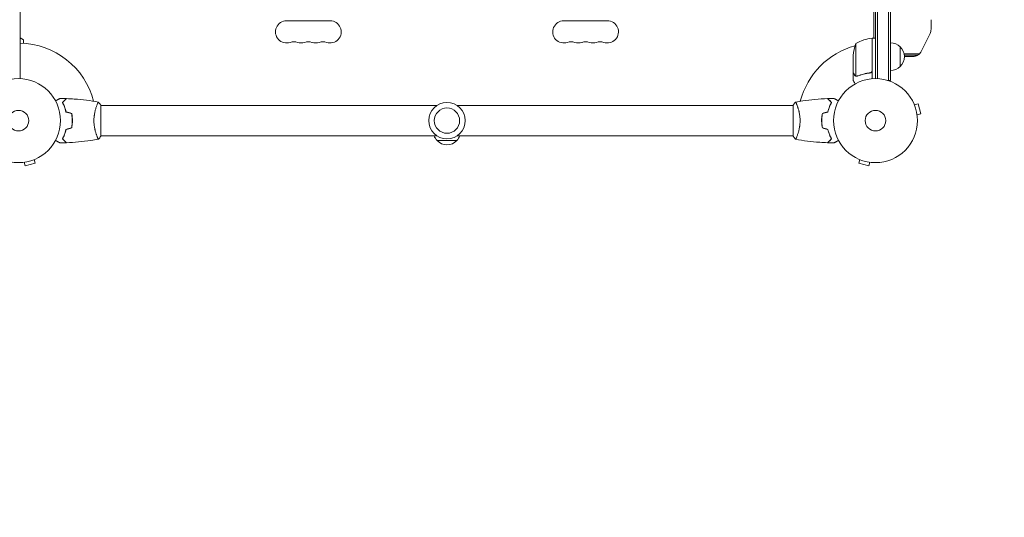
# Model space of a CAD drawing. Units: millimetres. Extents: x -4882 to 5094, y -3181 to 4293.
# Drawn here: x 1972 to 3215, y -1494 to -866 of the extents above; entities that cross this region are included whole.
import ezdxf

# ---------------------------------------------------------------- set-up
doc = ezdxf.new("R2010")
doc.units = ezdxf.units.MM
doc.header["$LTSCALE"] = 20
doc.linetypes.add('HIDDEN', pattern=[9.525, 6.35, -3.175])
doc.layers.add('2d', color=230, linetype='Continuous')
doc.layers.add('EN-SafetyZone', color=93, linetype='HIDDEN')

msp = doc.modelspace()

# ---------------------------------------------------------------- linework, layer by layer
at = {"layer": '2d', "lineweight": 0}
for p, q in [((3069.2, 37.6), (3069.2, -942.8)), ((3071.7, 37.6), (3071.7, -942.8)), ((1972.7, 35.4), (1972.7, -940.7)), ((3052.7, -940.6), (3052.7, 35.4)), ((3055.2, -940.7), (3055.2, 35.4)), ((3050.7, -889.4), (3050.7, -15.9)), ((2309.2, -867.6), (2364.2, -867.6)), ((2714.2, -867.6), (2659.2, -867.6)), ((3122.8, -866.2), (3122.8, -878.3)), ((1972.7, -889), (1977.2, -891.6)), ((1977.2, -891.6), (1977.2, -895.8)), ((3048.5, -930.2), (3048.5, -889.4)), ((3048.7, -890.2), (3048.5, -890.3)), ((3048.7, -889.4), (3052.7, -889.4)), ((3048.7, -889.4), (3048.7, -940.8)), ((3050.7, -889), (3050.1, -889.4)), ((3121.7, -883.7), (3109.9, -907.2)), ((3028, -896.4), (3028, -937.3)), ((3083.7, -925.3), (3083.7, -900.3)), ((3024.7, -933.1), (3024.7, -911.2)), ((3107.2, -909.4), (3088.9, -909.4)), ((3089.1, -911.1), (3105.1, -911.1)), ((3099, -912.8), (3089.2, -912.8)), ((3024.7, -933.3), (3024.9, -933.3)), ((3024.7, -933.3), (3024.7, -943.1)), ((3029, -937.6), (3029, -937.6)), ((3044.9, -933.3), (3046.5, -933.3)), ((3071.7, -942.8), (3067.9, -942.8)), ((2069.6, -974.6), (2069.6, -974.6)), ((2074.7, -974.1), (2074.7, -1013.1)), ((2074.7, -974.6), (2498.8, -974.6)), ((2524.7, -974.6), (2948.7, -974.6)), ((2948.7, -1013.1), (2948.7, -974.1)), ((2953.9, -974.6), (2953.9, -974.6)), ((3101.3, -972.4), (3101.3, -972.3)), ((3101.3, -972.3), (3101.3, -972.3)), ((3101.9, -973.7), (3106.5, -972.5)), ((3109.9, -985), (3106.5, -972.5)), ((2038.5, -991.6), (2038.7, -991.6)), ((2984.7, -991.6), (2984.9, -991.6)), ((3105.2, -986.3), (3109.9, -985)), ((3105.4, -987.8), (3105.4, -987.7)), ((3105.4, -987.8), (3105.4, -987.8)), ((2069.6, -1012.6), (2069.6, -1012.6)), ((2074.7, -1012.6), (2498.8, -1012.6)), ((2499.2, -1018.6), (2524.2, -1018.6)), ((2524.7, -1012.6), (2948.7, -1012.6)), ((2953.9, -1012.6), (2953.9, -1012.6)), ((1990.6, -1042.8), (1991.9, -1047.4)), ((1992, -1042.2), (1992, -1042.2)), ((1992, -1042.2), (1992, -1042.2)), ((3031.5, -1042.2), (3031.5, -1042.2)), ((3031.5, -1042.2), (3031.5, -1042.2)), ((3032.9, -1042.8), (3031.6, -1047.4)), ((1976.6, -1046.3), (1976.6, -1046.3)), ((1976.6, -1046.3), (1976.6, -1046.3)), ((1978.1, -1046.1), (1979.3, -1050.8)), ((1979.3, -1050.8), (1991.9, -1047.4)), ((3031.6, -1047.4), (3044.2, -1050.8)), ((3045.4, -1046.1), (3044.2, -1050.8)), ((3046.9, -1046.3), (3046.9, -1046.3)), ((3046.9, -1046.3), (3046.9, -1046.3))]:
    msp.add_line(p, q, dxfattribs=at)
for centre, radius in [((1970.7, -993.6), 53), ((3052.7, -993.6), 53), ((1970.7, -993.6), 13), ((2511.7, -993.6), 23), ((2511.7, -993.6), 16), ((3052.7, -993.6), 13)]:
    msp.add_circle(centre, radius, dxfattribs=at)
for centre, radius, start, end in [((2309.2, -881.6), 14, 90, 289.1099), ((2364.2, -881.6), 14, 250.8901, 90), ((2659.2, -881.6), 14, 90, 289.1099), ((2714.2, -881.6), 14, 250.8901, 90), ((2318.4, -908.1), 14, 70.8901, 109.1099), ((2327.6, -881.6), 14, 250.8901, 289.1099), ((2336.7, -908.1), 14, 70.8901, 109.1099), ((2345.9, -881.6), 14, 250.8901, 289.1099), ((2355.1, -908.1), 14, 70.8901, 109.1099), ((2668.4, -908.1), 14, 70.8901, 109.1099), ((2677.6, -881.6), 14, 250.8901, 289.1099), ((2686.7, -908.1), 14, 70.8901, 109.1099), ((2695.9, -881.6), 14, 250.8901, 289.1099), ((2705.1, -908.1), 14, 70.8901, 109.1099), ((3054, -939.1), 50, 96.4728, 121.3497), ((3048.7, -892.4), 3, 93.1912, 96.4728), ((1970.7, -993.6), 98, 14.4877, 88.8306), ((3052.7, -993.6), 98, 105.2001, 165.5122), ((3074.6, -914.4), 50, 158.8998, 176.3757), ((3052.7, -993.6), 98, 92.3393, 92.4563), ((3071.6, -912.3), 17, 44.1865, 89.3587), ((3072.2, -912.8), 17, 312.6679, 47.3321), ((3071.6, -913.3), 17, 270.6413, 315.8135), ((2511.2, -1006.4), 17, 201.3543, 225.8135), ((2511.7, -1007.1), 17, 222.6679, 317.3321), ((2512.2, -1006.4), 17, 314.1865, 338.6457)]:
    msp.add_arc(centre, radius, start, end, dxfattribs=at)
for centre, major_axis, start_param, end_param in [((3119, -878.3), (0, 7.61), 3.926991, 4.712389), ((3107.2, -901.8), (0, 7.61), 3.141593, 3.926991), ((3105.1, -901.8), (0, -9.27), 0, 0.309556), ((3105.1, -901.8), (0, 9.27), 3.141593, 3.451149)]:
    msp.add_ellipse(centre, major_axis=major_axis, ratio=0.5, start_param=start_param, end_param=end_param, dxfattribs=at)
for points, knots in [([(3106.5, -910.7), (3106.1, -910.9), (3105.7, -911.1), (3104.9, -911.6), (3104.4, -911.8), (3103.4, -912.1), (3102.9, -912.3), (3101.9, -912.5), (3101.3, -912.7), (3100.2, -912.8), (3099.6, -912.8), (3099, -912.8)], [2.8320365, 2.8320365, 2.8320365, 2.8320365, 2.8939477, 2.8939477, 2.955859, 2.955859, 3.0177702, 3.0177702, 3.0796814, 3.0796814, 3.1415927, 3.1415927, 3.1415927, 3.1415927]), ([(3109, -908.5), (3108.9, -908.7), (3108.8, -908.8), (3108.5, -909.1), (3108.3, -909.2), (3108, -909.5), (3107.9, -909.7), (3107.5, -909.9), (3107.3, -910.1), (3106.9, -910.4), (3106.7, -910.5), (3106.5, -910.7)], [2.6494714, 2.6494714, 2.6494714, 2.6494714, 2.6859844, 2.6859844, 2.7224974, 2.7224974, 2.7590105, 2.7590105, 2.7955235, 2.7955235, 2.8320365, 2.8320365, 2.8320365, 2.8320365]), ([(3048.4, -931.2), (3048.3, -931.5), (3048.2, -931.7), (3047.9, -932.1), (3047.8, -932.2), (3047.6, -932.4), (3047.5, -932.5), (3047.2, -932.8), (3046.9, -932.9), (3046.4, -933.1), (3046.2, -933.2), (3045.9, -933.2)], [0.001013661, 0.001013661, 0.001013661, 0.001013661, 0.001852653, 0.001852653, 0.002272148, 0.002272148, 0.002691644, 0.002691644, 0.003530636, 0.003530636, 0.004369628, 0.004369628, 0.004369628, 0.004369628]), ([(3048.7, -930.4), (3048.7, -930.6), (3048.7, -930.8), (3048.7, -931.1), (3048.6, -931.3), (3048.5, -931.7), (3048.4, -931.8), (3048.2, -932.1), (3048.1, -932.3), (3047.9, -932.6), (3047.7, -932.7), (3047.4, -932.9), (3047.3, -933), (3047, -933.2), (3046.8, -933.2), (3046.4, -933.3), (3046.3, -933.4), (3046.1, -933.4)], [0, 0, 0, 0, 0.000547172, 0.000547172, 0.001094344, 0.001094344, 0.001641516, 0.001641516, 0.002188688, 0.002188688, 0.00273586, 0.00273586, 0.003283032, 0.003283032, 0.003830204, 0.003830204, 0.004377377, 0.004377377, 0.004377377, 0.004377377]), ([(3048.4, -931.2), (3048.3, -931.5), (3048.2, -931.7), (3047.9, -932.1), (3047.8, -932.2), (3047.6, -932.4), (3047.5, -932.5), (3047.2, -932.7), (3047, -932.9), (3046.8, -933)], [0.001013661, 0.001013661, 0.001013661, 0.001013661, 0.001852653, 0.001852653, 0.002272148, 0.002272148, 0.002691644, 0.002691644, 0.003402455, 0.003402455, 0.003402455, 0.003402455]), ([(3024.7, -933.1), (3024.9, -933.3), (3025.1, -933.7), (3025.6, -934.6), (3025.9, -935.2), (3026.4, -935.9)], [0, 0, 0, 0, 0.00517024, 0.00517024, 0.01034048, 0.01034048, 0.01034048, 0.01034048]), ([(3024.7, -943.1), (3024.7, -943.1), (3024.8, -943.2), (3025, -943.6), (3025.1, -943.7), (3025.2, -943.9), (3025.3, -944.1), (3025.4, -944.2), (3025.4, -944.3), (3025.5, -944.4), (3025.9, -945.1), (3026.4, -946), (3027.1, -947.2)], [0.5, 0.5, 0.5, 0.5, 0.625, 0.625, 0.6875, 0.6875, 0.71875, 0.734375, 0.734375, 0.75, 0.75, 0.9464969, 0.9464969, 0.9464969, 0.9464969]), ([(3026.4, -935.9), (3026.4, -936.1), (3026.5, -936.2), (3026.7, -936.4), (3026.8, -936.5), (3027.1, -936.8), (3027.4, -937), (3027.6, -937.1)], [0, 0, 0, 0, 0.001089402, 0.001089402, 0.002178803, 0.002178803, 0.004357607, 0.004357607, 0.004357607, 0.004357607]), ([(3027.7, -937.4), (3027.6, -937.3), (3027.5, -937.2), (3027.3, -937.1), (3027.2, -937.1), (3027.1, -937), (3027, -936.9), (3027, -936.9), (3027, -936.9), (3027, -936.9), (3027, -936.9), (3026.7, -936.7), (3026.5, -936.4), (3026.4, -936.1)], [0, 0, 0, 0, 0.25, 0.25, 0.375, 0.4375, 0.46875, 0.484375, 0.492188, 0.492188, 0.5, 0.5, 1, 1, 1, 1]), ([(3028.6, -937.6), (3028.4, -937.6), (3028.2, -937.6), (3027.9, -937.5), (3027.8, -937.4), (3027.7, -937.4)], [0.000526185, 0.000526185, 0.000526185, 0.000526185, 0.001315456, 0.001315456, 0.002104727, 0.002104727, 0.002104727, 0.002104727]), ([(3028.6, -937.6), (3028.4, -937.6), (3028.2, -937.6), (3028, -937.5), (3027.9, -937.4), (3027.8, -937.4)], [0.000526185, 0.000526185, 0.000526185, 0.000526185, 0.001315456, 0.001315456, 0.001853172, 0.001853172, 0.001853172, 0.001853172]), ([(3028.9, -937.4), (3028.8, -937.4), (3028.6, -937.4), (3028.3, -937.4), (3028.2, -937.3), (3028, -937.3)], [0.001328787, 0.001328787, 0.001328787, 0.001328787, 0.001872455, 0.001872455, 0.002416124, 0.002416124, 0.002416124, 0.002416124]), ([(3045.9, -933.2), (3043, -933.5), (3040.3, -934.1), (3035, -935.4), (3032.5, -936.2), (3030.1, -937.2)], [0, 0, 0, 0, 0.00859307, 0.00859307, 0.01718614, 0.01718614, 0.01718614, 0.01718614]), ([(3030.1, -937.4), (3032.5, -936.4), (3035.1, -935.6), (3039.1, -934.6), (3040.4, -934.3), (3042.5, -933.9), (3043.2, -933.8), (3044.6, -933.6), (3045.4, -933.5), (3046.1, -933.4)], [0, 0, 0, 0, 0.00869705, 0.00869705, 0.01304558, 0.01304558, 0.01521984, 0.01521984, 0.01739411, 0.01739411, 0.01739411, 0.01739411]), ([(2017.6, -968.8), (2017.8, -968.7), (2017.9, -968.6), (2018.8, -968.1), (2019.5, -967.7), (2020.4, -967.2), (2020.7, -967), (2021.3, -966.7), (2021.5, -966.5), (2022, -966.3), (2022.2, -966.2), (2022.5, -965.9), (2022.7, -965.9), (2022.9, -965.7), (2023, -965.7), (2023.1, -965.6), (2023.1, -965.6), (2023.1, -965.6), (2023.1, -965.6), (2023.1, -965.6), (2023.1, -965.6), (2023.1, -965.6), (2023.1, -965.6), (2023.1, -965.6)], [0.00292306, 0.00292306, 0.00292306, 0.00292306, 0.00379004, 0.00379004, 0.00758008, 0.00758008, 0.0094751, 0.0094751, 0.01137012, 0.01137012, 0.01326514, 0.01326514, 0.01516016, 0.01516016, 0.01705518, 0.01705518, 0.01800269, 0.01800269, 0.0189502, 0.0189502, 0.02274024, 0.02274024, 0.02935902, 0.02935902, 0.02935902, 0.02935902]), ([(2026.3, -970.6), (2026.8, -970), (2027.3, -969.5), (2028.3, -968.6), (2028.7, -968.1), (2029.3, -967.6), (2029.5, -967.4), (2029.8, -967.1), (2029.9, -966.9), (2030.4, -966.5), (2030.6, -966.3), (2030.8, -966), (2030.9, -966), (2030.9, -965.9), (2031, -965.9), (2031, -965.9), (2031, -965.9), (2031, -965.8), (2031, -965.8), (2031, -965.8), (2031, -965.8), (2031, -965.8), (2031, -965.8), (2031, -965.8)], [0, 0, 0, 0, 0.0035063, 0.0035063, 0.0070126, 0.0070126, 0.00876575, 0.00876575, 0.0105189, 0.0105189, 0.0140252, 0.0140252, 0.01577835, 0.01577835, 0.01665493, 0.01665493, 0.0175315, 0.0175315, 0.02103781, 0.02103781, 0.02454411, 0.02454411, 0.0274484, 0.0274484, 0.0274484, 0.0274484]), ([(2026.5, -970.6), (2027.1, -970.1), (2027.6, -969.6), (2028.5, -968.6), (2028.9, -968.2), (2029.5, -967.6), (2029.7, -967.4), (2030, -967.1), (2030.2, -966.9), (2030.6, -966.5), (2030.8, -966.3), (2031.1, -966), (2031.1, -966), (2031.2, -965.9), (2031.3, -965.9), (2031.3, -965.8), (2031.3, -965.8), (2031.3, -965.8), (2031.3, -965.8), (2031.3, -965.8), (2031.3, -965.8), (2031.3, -965.8)], [0, 0, 0, 0, 0.00350666, 0.00350666, 0.00701332, 0.00701332, 0.00876665, 0.00876665, 0.01051997, 0.01051997, 0.01402663, 0.01402663, 0.01577996, 0.01577996, 0.01753329, 0.01753329, 0.02103995, 0.02103995, 0.02454661, 0.02454661, 0.02744921, 0.02744921, 0.02744921, 0.02744921]), ([(2031.3, -965.8), (2034.6, -965.9), (2037.9, -966.1), (2046.4, -966.7), (2051.6, -967.2), (2061.7, -968.5), (2066.7, -969.2), (2071.7, -970.1)], [0, 0, 0, 0, 10.001335, 10.001335, 25.652861, 25.652861, 40.904303, 40.904303, 40.904303, 40.904303]), ([(2951.8, -970.1), (2954.8, -969.6), (2957.8, -969.1), (2965.9, -967.9), (2971.1, -967.3), (2981.6, -966.3), (2986.9, -966), (2992.2, -965.8)], [0.059167, 0.059167, 0.059167, 0.059167, 9.246809, 9.246809, 24.898911, 24.898911, 40.962878, 40.962878, 40.962878, 40.962878]), ([(2997, -970.6), (2996.4, -970.1), (2995.9, -969.6), (2995, -968.6), (2994.6, -968.2), (2994, -967.6), (2993.8, -967.4), (2993.4, -967.1), (2993.3, -966.9), (2992.9, -966.5), (2992.6, -966.3), (2992.4, -966), (2992.4, -966), (2992.3, -965.9), (2992.2, -965.9), (2992.2, -965.8), (2992.2, -965.8), (2992.2, -965.8), (2992.2, -965.8), (2992.2, -965.8), (2992.2, -965.8), (2992.2, -965.8)], [0, 0, 0, 0, 0.00350666, 0.00350666, 0.00701332, 0.00701332, 0.00876665, 0.00876665, 0.01051997, 0.01051997, 0.01402663, 0.01402663, 0.01577996, 0.01577996, 0.01753329, 0.01753329, 0.02103995, 0.02103995, 0.02454661, 0.02454661, 0.02744921, 0.02744921, 0.02744921, 0.02744921]), ([(2997.2, -970.6), (2996.7, -970), (2996.2, -969.5), (2995.2, -968.6), (2994.8, -968.1), (2994.2, -967.6), (2994, -967.4), (2993.7, -967.1), (2993.5, -966.9), (2993.1, -966.5), (2992.9, -966.3), (2992.7, -966), (2992.6, -966), (2992.6, -965.9), (2992.5, -965.9), (2992.5, -965.9), (2992.5, -965.9), (2992.5, -965.8), (2992.5, -965.8), (2992.5, -965.8), (2992.5, -965.8), (2992.5, -965.8), (2992.5, -965.8), (2992.5, -965.8)], [0, 0, 0, 0, 0.0035063, 0.0035063, 0.0070126, 0.0070126, 0.00876575, 0.00876575, 0.0105189, 0.0105189, 0.0140252, 0.0140252, 0.01577835, 0.01577835, 0.01665493, 0.01665493, 0.0175315, 0.0175315, 0.02103781, 0.02103781, 0.02454411, 0.02454411, 0.0274484, 0.0274484, 0.0274484, 0.0274484]), ([(3000.4, -965.6), (3000.4, -965.6), (3000.4, -965.6), (3000.4, -965.6), (3000.4, -965.6), (3000.4, -965.6), (3000.4, -965.6), (3000.4, -965.6), (3000.4, -965.7), (3000.5, -965.7), (3000.6, -965.7), (3001, -965.9), (3001.3, -966.2), (3002, -966.6), (3002.2, -966.7), (3002.8, -967), (3003.1, -967.2), (3004, -967.7), (3004.7, -968.1), (3005.6, -968.6), (3005.7, -968.7), (3005.9, -968.8)], [0.03093242, 0.03093242, 0.03093242, 0.03093242, 0.03756195, 0.03756195, 0.04131815, 0.04131815, 0.04225719, 0.04225719, 0.04319624, 0.04319624, 0.04507434, 0.04507434, 0.04883054, 0.04883054, 0.05070863, 0.05070863, 0.05258673, 0.05258673, 0.05634293, 0.05634293, 0.05718798, 0.05718798, 0.05718798, 0.05718798]), ([(2030.7, -982.7), (2030.5, -981.5), (2030.1, -980.3), (2029.5, -978), (2029.1, -977), (2028.5, -975.5), (2028.3, -975), (2027.9, -974), (2027.7, -973.5), (2027.1, -972.2), (2026.7, -971.3), (2026.3, -970.6)], [0, 0, 0, 0, 0.00404294, 0.00404294, 0.00808588, 0.00808588, 0.01010735, 0.01010735, 0.01212882, 0.01212882, 0.01617176, 0.01617176, 0.01617176, 0.01617176]), ([(2030.9, -982.5), (2030.6, -981.3), (2030.3, -980.2), (2029.6, -978), (2029.3, -976.9), (2028.5, -974.9), (2028.1, -974), (2027.3, -972.2), (2026.9, -971.4), (2026.5, -970.6)], [0, 0, 0, 0, 0.00398181, 0.00398181, 0.00796362, 0.00796362, 0.01194542, 0.01194542, 0.01592723, 0.01592723, 0.01592723, 0.01592723]), ([(2066, -993.6), (2066, -992.8), (2066, -991.9), (2066.1, -990.2), (2066.2, -989.4), (2066.3, -988.1), (2066.4, -987.7), (2066.5, -986.9), (2066.5, -986.5), (2066.7, -985.3), (2066.8, -984.5), (2067.1, -983), (2067.3, -982.3), (2067.6, -980.9), (2067.8, -980.2), (2068.4, -978.2), (2068.7, -977), (2069.3, -975.4), (2069.5, -974.9), (2069.8, -974), (2070, -973.5), (2070.5, -972.3), (2070.7, -971.7), (2071.1, -970.9), (2071.2, -970.7), (2071.4, -970.4), (2071.5, -970.3), (2071.6, -970.2), (2071.6, -970.2), (2071.7, -970.1), (2071.7, -970.1), (2071.7, -970.1), (2071.7, -970.1), (2071.7, -970.1), (2071.7, -970.1), (2071.7, -970.1)], [0.16356818, 0.16356818, 0.16356818, 0.16356818, 0.1661247, 0.1661247, 0.16868122, 0.16868122, 0.16995948, 0.16995948, 0.17123774, 0.17123774, 0.17379425, 0.17379425, 0.17635077, 0.17635077, 0.17890729, 0.17890729, 0.18402032, 0.18402032, 0.18657684, 0.18657684, 0.18913336, 0.18913336, 0.19424639, 0.19424639, 0.19680291, 0.19680291, 0.19935943, 0.19935943, 0.20063769, 0.20063769, 0.20191595, 0.20191595, 0.20447247, 0.20447247, 0.20490292, 0.20490292, 0.20490292, 0.20490292]), ([(2071.7, -970.1), (2072.6, -971.2), (2073.5, -972.3), (2074.5, -973.7), (2074.6, -973.9), (2074.7, -974.1)], [0, 0, 0, 0, 4.405135, 4.405135, 5.108724, 5.108724, 5.108724, 5.108724]), ([(2951.7, -970.1), (2951.7, -970.1), (2951.7, -970.1), (2951.7, -970.1), (2951.8, -970.1), (2951.8, -970.1), (2951.8, -970.1), (2951.9, -970.2), (2951.9, -970.2), (2952.1, -970.4), (2952.3, -970.7), (2952.6, -971.5), (2952.8, -971.7), (2953.1, -972.4), (2953.2, -972.8), (2953.7, -974), (2954, -974.9), (2954.5, -976.3), (2954.6, -976.5), (2954.8, -977.1), (2954.9, -977.4), (2955.2, -978.3), (2955.3, -978.9), (2955.7, -980.2), (2955.9, -980.9), (2956.1, -981.9), (2956.2, -982.3), (2956.3, -983), (2956.4, -983.4), (2956.8, -985.3), (2957, -986.9), (2957.3, -989.4), (2957.4, -990.2), (2957.5, -991.9), (2957.5, -992.8), (2957.5, -993.6)], [0.12220864, 0.12220864, 0.12220864, 0.12220864, 0.12268837, 0.12268837, 0.12524335, 0.12524335, 0.12652085, 0.12652085, 0.12779834, 0.12779834, 0.13290832, 0.13290832, 0.13546331, 0.13546331, 0.1380183, 0.1380183, 0.14312827, 0.14312827, 0.14440577, 0.14440577, 0.14568326, 0.14568326, 0.14823825, 0.14823825, 0.15079324, 0.15079324, 0.15207073, 0.15207073, 0.15334823, 0.15334823, 0.15845821, 0.15845821, 0.16101319, 0.16101319, 0.16356818, 0.16356818, 0.16356818, 0.16356818]), ([(2992.6, -982.5), (2992.9, -981.3), (2993.2, -980.2), (2993.9, -978), (2994.2, -976.9), (2995, -974.9), (2995.4, -974), (2996.2, -972.2), (2996.6, -971.4), (2997, -970.6)], [0, 0, 0, 0, 0.00398181, 0.00398181, 0.00796362, 0.00796362, 0.01194542, 0.01194542, 0.01592723, 0.01592723, 0.01592723, 0.01592723]), ([(2992.7, -982.7), (2993, -981.5), (2993.3, -980.3), (2994, -978), (2994.4, -977), (2995, -975.5), (2995.2, -975), (2995.6, -974), (2995.8, -973.5), (2996.4, -972.2), (2996.8, -971.3), (2997.2, -970.6)], [0, 0, 0, 0, 0.00404294, 0.00404294, 0.00808588, 0.00808588, 0.01010735, 0.01010735, 0.01212882, 0.01212882, 0.01617176, 0.01617176, 0.01617176, 0.01617176]), ([(2038.6, -993.6), (2038.6, -992.1), (2038.5, -990.5), (2038.3, -988.3), (2038.2, -987.5), (2038, -986), (2037.9, -985.3), (2037.7, -984.6)], [0.009233803, 0.009233803, 0.009233803, 0.009233803, 0.013850802, 0.013850802, 0.016159301, 0.016159301, 0.0184678, 0.0184678, 0.0184678, 0.0184678]), ([(2037.7, -1002.7), (2038, -1001.2), (2038.2, -999.8), (2038.4, -997.5), (2038.5, -996.7), (2038.6, -995.2), (2038.6, -994.4), (2038.6, -993.6)], [0, 0, 0, 0, 0.004616902, 0.004616902, 0.006925353, 0.006925353, 0.009233803, 0.009233803, 0.009233803, 0.009233803]), ([(2038.8, -993.6), (2038.8, -992.1), (2038.7, -990.5), (2038.5, -988.2), (2038.4, -987.4), (2038.2, -985.9), (2038.1, -985.1), (2037.9, -984.4)], [0.009405818, 0.009405818, 0.009405818, 0.009405818, 0.01410835, 0.01410835, 0.016459616, 0.016459616, 0.018810883, 0.018810883, 0.018810883, 0.018810883]), ([(2037.9, -1002.8), (2038.2, -1001.4), (2038.4, -999.9), (2038.6, -997.6), (2038.7, -996.8), (2038.8, -995.2), (2038.8, -994.4), (2038.8, -993.6)], [0, 0, 0, 0, 0.004702909, 0.004702909, 0.007054363, 0.007054363, 0.009405818, 0.009405818, 0.009405818, 0.009405818]), ([(2071.7, -1017.1), (2071.7, -1017.1), (2071.7, -1017.1), (2071.7, -1017.1), (2071.7, -1017.1), (2071.7, -1017.1), (2071.7, -1017.1), (2071.6, -1017.1), (2071.6, -1017.1), (2071.4, -1016.9), (2071.2, -1016.5), (2070.9, -1015.8), (2070.7, -1015.5), (2070.4, -1014.8), (2070.3, -1014.5), (2069.8, -1013.3), (2069.4, -1012.3), (2069, -1011), (2068.9, -1010.7), (2068.7, -1010.2), (2068.6, -1009.9), (2068.3, -1009), (2068.2, -1008.3), (2067.8, -1007.1), (2067.6, -1006.4), (2067.4, -1005.3), (2067.3, -1005), (2067.1, -1004.2), (2067.1, -1003.9), (2066.7, -1002), (2066.5, -1000.4), (2066.2, -997.9), (2066.1, -997.1), (2066, -995.3), (2066, -994.5), (2066, -993.6)], [0.12220864, 0.12220864, 0.12220864, 0.12220864, 0.12268837, 0.12268837, 0.12524335, 0.12524335, 0.12652085, 0.12652085, 0.12779834, 0.12779834, 0.13290832, 0.13290832, 0.13546331, 0.13546331, 0.1380183, 0.1380183, 0.14312827, 0.14312827, 0.14440577, 0.14440577, 0.14568326, 0.14568326, 0.14823825, 0.14823825, 0.15079324, 0.15079324, 0.15207073, 0.15207073, 0.15334823, 0.15334823, 0.15845821, 0.15845821, 0.16101319, 0.16101319, 0.16356818, 0.16356818, 0.16356818, 0.16356818]), ([(2957.5, -993.6), (2957.5, -994.5), (2957.5, -995.3), (2957.4, -997), (2957.3, -997.9), (2957.2, -999.1), (2957.1, -999.5), (2957, -1000.3), (2957, -1000.7), (2956.8, -1001.9), (2956.6, -1002.7), (2956.4, -1004.2), (2956.2, -1005), (2955.9, -1006.4), (2955.7, -1007.1), (2955.1, -1009), (2954.8, -1010.2), (2954.2, -1011.8), (2954, -1012.3), (2953.7, -1013.3), (2953.5, -1013.7), (2953, -1014.9), (2952.8, -1015.6), (2952.4, -1016.3), (2952.3, -1016.5), (2952.1, -1016.8), (2952, -1017), (2951.9, -1017.1), (2951.9, -1017.1), (2951.8, -1017.1), (2951.8, -1017.1), (2951.8, -1017.1), (2951.7, -1017.1), (2951.7, -1017.1), (2951.7, -1017.1), (2951.7, -1017.1)], [0.16356818, 0.16356818, 0.16356818, 0.16356818, 0.1661247, 0.1661247, 0.16868122, 0.16868122, 0.16995948, 0.16995948, 0.17123774, 0.17123774, 0.17379425, 0.17379425, 0.17635077, 0.17635077, 0.17890729, 0.17890729, 0.18402032, 0.18402032, 0.18657684, 0.18657684, 0.18913336, 0.18913336, 0.19424639, 0.19424639, 0.19680291, 0.19680291, 0.19935943, 0.19935943, 0.20063769, 0.20063769, 0.20191595, 0.20191595, 0.20447247, 0.20447247, 0.20490292, 0.20490292, 0.20490292, 0.20490292]), ([(2985.6, -984.4), (2985.3, -985.9), (2985.1, -987.4), (2984.9, -989.7), (2984.8, -990.5), (2984.7, -992), (2984.7, -992.8), (2984.7, -993.6)], [0, 0, 0, 0, 0.004702909, 0.004702909, 0.007054363, 0.007054363, 0.009405818, 0.009405818, 0.009405818, 0.009405818]), ([(2984.7, -993.6), (2984.7, -995.2), (2984.8, -996.8), (2985, -999.1), (2985.1, -999.8), (2985.3, -1001.4), (2985.4, -1002.1), (2985.6, -1002.8)], [0.009405818, 0.009405818, 0.009405818, 0.009405818, 0.01410835, 0.01410835, 0.016459616, 0.016459616, 0.018810883, 0.018810883, 0.018810883, 0.018810883]), ([(2985.7, -984.6), (2985.5, -986), (2985.3, -987.5), (2985.1, -989.8), (2985, -990.5), (2984.9, -992.1), (2984.9, -992.9), (2984.9, -993.6)], [0, 0, 0, 0, 0.004616902, 0.004616902, 0.006925353, 0.006925353, 0.009233803, 0.009233803, 0.009233803, 0.009233803]), ([(2984.9, -993.6), (2984.9, -995.2), (2985, -996.7), (2985.2, -999), (2985.3, -999.7), (2985.5, -1001.2), (2985.6, -1002), (2985.7, -1002.7)], [0.009233803, 0.009233803, 0.009233803, 0.009233803, 0.013850802, 0.013850802, 0.016159301, 0.016159301, 0.0184678, 0.0184678, 0.0184678, 0.0184678]), ([(2030.7, -1004.6), (2030.5, -1005.8), (2030.1, -1007), (2029.5, -1009.2), (2029.1, -1010.3), (2028.5, -1011.8), (2028.3, -1012.3), (2027.9, -1013.2), (2027.7, -1013.7), (2027.1, -1015.1), (2026.7, -1015.9), (2026.3, -1016.7)], [0, 0, 0, 0, 0.00404294, 0.00404294, 0.00808588, 0.00808588, 0.01010735, 0.01010735, 0.01212882, 0.01212882, 0.01617176, 0.01617176, 0.01617176, 0.01617176]), ([(2030.9, -1004.7), (2030.6, -1005.9), (2030.3, -1007.1), (2029.6, -1009.3), (2029.3, -1010.3), (2028.5, -1012.3), (2028.1, -1013.3), (2027.3, -1015.1), (2026.9, -1015.9), (2026.5, -1016.6)], [0, 0, 0, 0, 0.00398181, 0.00398181, 0.00796362, 0.00796362, 0.01194542, 0.01194542, 0.01592723, 0.01592723, 0.01592723, 0.01592723]), ([(2992.6, -1004.7), (2992.9, -1005.9), (2993.2, -1007.1), (2993.9, -1009.3), (2994.2, -1010.3), (2995, -1012.3), (2995.4, -1013.3), (2996.2, -1015.1), (2996.6, -1015.9), (2997, -1016.6)], [0, 0, 0, 0, 0.00398181, 0.00398181, 0.00796362, 0.00796362, 0.01194542, 0.01194542, 0.01592723, 0.01592723, 0.01592723, 0.01592723]), ([(2992.7, -1004.6), (2993, -1005.8), (2993.3, -1007), (2994, -1009.2), (2994.4, -1010.3), (2995, -1011.8), (2995.2, -1012.3), (2995.6, -1013.2), (2995.8, -1013.7), (2996.4, -1015.1), (2996.8, -1015.9), (2997.2, -1016.7)], [0, 0, 0, 0, 0.00404294, 0.00404294, 0.00808588, 0.00808588, 0.01010735, 0.01010735, 0.01212882, 0.01212882, 0.01617176, 0.01617176, 0.01617176, 0.01617176]), ([(2023.1, -1021.6), (2023.1, -1021.6), (2023.1, -1021.6), (2023.1, -1021.6), (2023.1, -1021.6), (2023.1, -1021.6), (2023.1, -1021.6), (2023.1, -1021.6), (2023.1, -1021.6), (2023, -1021.6), (2022.9, -1021.5), (2022.5, -1021.3), (2022.2, -1021.1), (2021.5, -1020.7), (2021.2, -1020.6), (2020.7, -1020.2), (2020.4, -1020.1), (2019.5, -1019.5), (2018.8, -1019.2), (2017.9, -1018.6), (2017.8, -1018.5), (2017.6, -1018.4)], [0.03093242, 0.03093242, 0.03093242, 0.03093242, 0.03756195, 0.03756195, 0.04131815, 0.04131815, 0.04225719, 0.04225719, 0.04319624, 0.04319624, 0.04507434, 0.04507434, 0.04883054, 0.04883054, 0.05070863, 0.05070863, 0.05258673, 0.05258673, 0.05634293, 0.05634293, 0.05718798, 0.05718798, 0.05718798, 0.05718798]), ([(2026.3, -1016.7), (2026.8, -1017.2), (2027.3, -1017.7), (2028.3, -1018.7), (2028.7, -1019.1), (2029.3, -1019.7), (2029.5, -1019.9), (2029.8, -1020.2), (2029.9, -1020.4), (2030.4, -1020.8), (2030.6, -1021), (2030.8, -1021.2), (2030.9, -1021.3), (2030.9, -1021.4), (2031, -1021.4), (2031, -1021.4), (2031, -1021.4), (2031, -1021.4), (2031, -1021.4), (2031, -1021.4), (2031, -1021.5), (2031, -1021.5), (2031, -1021.5), (2031, -1021.5)], [0, 0, 0, 0, 0.0035063, 0.0035063, 0.0070126, 0.0070126, 0.00876575, 0.00876575, 0.0105189, 0.0105189, 0.0140252, 0.0140252, 0.01577835, 0.01577835, 0.01665493, 0.01665493, 0.0175315, 0.0175315, 0.02103781, 0.02103781, 0.02454411, 0.02454411, 0.0274484, 0.0274484, 0.0274484, 0.0274484]), ([(2026.5, -1016.6), (2027.1, -1017.2), (2027.6, -1017.7), (2028.5, -1018.6), (2028.9, -1019.1), (2029.5, -1019.7), (2029.7, -1019.8), (2030, -1020.2), (2030.2, -1020.3), (2030.6, -1020.8), (2030.8, -1021), (2031.1, -1021.2), (2031.1, -1021.3), (2031.2, -1021.4), (2031.3, -1021.4), (2031.3, -1021.4), (2031.3, -1021.4), (2031.3, -1021.4), (2031.3, -1021.4), (2031.3, -1021.4), (2031.3, -1021.4), (2031.3, -1021.4)], [0, 0, 0, 0, 0.00350666, 0.00350666, 0.00701332, 0.00701332, 0.00876665, 0.00876665, 0.01051997, 0.01051997, 0.01402663, 0.01402663, 0.01577996, 0.01577996, 0.01753329, 0.01753329, 0.02103995, 0.02103995, 0.02454661, 0.02454661, 0.02744921, 0.02744921, 0.02744921, 0.02744921]), ([(2071.7, -1017.1), (2068.5, -1017.7), (2065.2, -1018.2), (2056.8, -1019.4), (2051.7, -1020), (2041.5, -1020.9), (2036.4, -1021.3), (2031.3, -1021.4)], [0.059168, 0.059168, 0.059168, 0.059168, 9.967971, 9.967971, 25.6197, 25.6197, 40.963033, 40.963033, 40.963033, 40.963033]), ([(2951.7, -1017.1), (2950.9, -1016.1), (2950, -1014.9), (2949, -1013.5), (2948.9, -1013.3), (2948.7, -1013.1)], [0, 0, 0, 0, 4.405133, 4.405133, 5.108724, 5.108724, 5.108724, 5.108724]), ([(2952.8, -1015.5), (2952.7, -1015.7), (2952.6, -1015.9), (2952.4, -1016.3), (2952.3, -1016.5), (2952.1, -1016.8), (2952, -1017), (2951.9, -1017.1), (2951.9, -1017.1), (2951.8, -1017.1), (2951.8, -1017.1), (2951.8, -1017.1), (2951.7, -1017.1), (2951.7, -1017.1), (2951.7, -1017.1), (2951.7, -1017.1)], [0.19243016, 0.19243016, 0.19243016, 0.19243016, 0.19424639, 0.19424639, 0.19680291, 0.19680291, 0.19935943, 0.19935943, 0.20063769, 0.20063769, 0.20191595, 0.20191595, 0.20447247, 0.20447247, 0.20490292, 0.20490292, 0.20490292, 0.20490292]), ([(2992.2, -1021.4), (2988.9, -1021.3), (2985.6, -1021.1), (2977.1, -1020.5), (2971.9, -1020), (2961.8, -1018.8), (2956.8, -1018), (2951.8, -1017.1)], [0, 0, 0, 0, 10.001335, 10.001335, 25.652861, 25.652861, 40.904303, 40.904303, 40.904303, 40.904303]), ([(2997, -1016.6), (2996.4, -1017.2), (2995.9, -1017.7), (2995, -1018.6), (2994.6, -1019.1), (2994, -1019.7), (2993.8, -1019.8), (2993.4, -1020.2), (2993.3, -1020.3), (2992.9, -1020.8), (2992.6, -1021), (2992.4, -1021.2), (2992.4, -1021.3), (2992.3, -1021.4), (2992.2, -1021.4), (2992.2, -1021.4), (2992.2, -1021.4), (2992.2, -1021.4), (2992.2, -1021.4), (2992.2, -1021.4), (2992.2, -1021.4), (2992.2, -1021.4)], [0, 0, 0, 0, 0.00350666, 0.00350666, 0.00701332, 0.00701332, 0.00876665, 0.00876665, 0.01051997, 0.01051997, 0.01402663, 0.01402663, 0.01577996, 0.01577996, 0.01753329, 0.01753329, 0.02103995, 0.02103995, 0.02454661, 0.02454661, 0.02744921, 0.02744921, 0.02744921, 0.02744921]), ([(2997.2, -1016.7), (2996.7, -1017.2), (2996.2, -1017.7), (2995.2, -1018.7), (2994.8, -1019.1), (2994.2, -1019.7), (2994, -1019.9), (2993.7, -1020.2), (2993.5, -1020.4), (2993.1, -1020.8), (2992.9, -1021), (2992.7, -1021.2), (2992.6, -1021.3), (2992.6, -1021.4), (2992.5, -1021.4), (2992.5, -1021.4), (2992.5, -1021.4), (2992.5, -1021.4), (2992.5, -1021.4), (2992.5, -1021.4), (2992.5, -1021.5), (2992.5, -1021.5), (2992.5, -1021.5), (2992.5, -1021.5)], [0, 0, 0, 0, 0.0035063, 0.0035063, 0.0070126, 0.0070126, 0.00876575, 0.00876575, 0.0105189, 0.0105189, 0.0140252, 0.0140252, 0.01577835, 0.01577835, 0.01665493, 0.01665493, 0.0175315, 0.0175315, 0.02103781, 0.02103781, 0.02454411, 0.02454411, 0.0274484, 0.0274484, 0.0274484, 0.0274484]), ([(3005.9, -1018.4), (3005.7, -1018.5), (3005.6, -1018.6), (3004.7, -1019.2), (3004, -1019.6), (3003.1, -1020.1), (3002.8, -1020.3), (3002.2, -1020.6), (3002, -1020.7), (3001.5, -1021), (3001.3, -1021.1), (3001, -1021.3), (3000.8, -1021.4), (3000.6, -1021.5), (3000.5, -1021.6), (3000.4, -1021.6), (3000.4, -1021.6), (3000.4, -1021.6), (3000.4, -1021.6), (3000.4, -1021.6), (3000.4, -1021.6), (3000.4, -1021.6), (3000.4, -1021.6), (3000.4, -1021.6)], [0.00292306, 0.00292306, 0.00292306, 0.00292306, 0.00379004, 0.00379004, 0.00758008, 0.00758008, 0.0094751, 0.0094751, 0.01137012, 0.01137012, 0.01326514, 0.01326514, 0.01516016, 0.01516016, 0.01705518, 0.01705518, 0.01800269, 0.01800269, 0.0189502, 0.0189502, 0.02274024, 0.02274024, 0.02935902, 0.02935902, 0.02935902, 0.02935902]), ([(2023.1, -1021.6), (2023.1, -1021.6), (2023.1, -1021.6), (2023.1, -1021.6), (2023.1, -1021.6), (2023.1, -1021.6), (2023.1, -1021.6), (2023.1, -1021.6)], [0.032466378, 0.032466378, 0.032466378, 0.032466378, 0.03756195, 0.03756195, 0.041318145, 0.041318145, 0.042083011, 0.042083011, 0.042083011, 0.042083011])]:
    msp.add_open_spline(points, degree=3, knots=knots, dxfattribs=at)
for points in [[(3048.4, -931.2), (3048.5, -930.9), (3048.5, -930.6), (3048.5, -930.2)], [(3028, -937.3), (3027.9, -937.2), (3027.7, -937.2), (3027.6, -937.1)], [(3028.6, -937.6), (3028.7, -937.6), (3028.8, -937.6), (3029, -937.6)], [(3028.9, -937.4), (3028.9, -937.4), (3028.9, -937.4), (3029, -937.4)], [(3030.1, -937.2), (3029.7, -937.4), (3029.3, -937.4), (3029, -937.4)], [(3029, -937.4), (3029, -937.4), (3029, -937.4), (3029, -937.4)], [(3030.1, -937.4), (3029.7, -937.6), (3029.4, -937.6), (3029, -937.6)], [(3029, -937.6), (3029, -937.6), (3029, -937.6), (3029, -937.6)], [(2023.1, -965.6), (2025.8, -965.6), (2028.4, -965.7), (2031, -965.8)], [(2992.5, -965.8), (2995.1, -965.7), (2997.7, -965.6), (3000.4, -965.6)], [(2071.7, -970.1), (2071.7, -970.1), (2071.7, -970.1), (2071.7, -970.1)], [(2948.7, -974.1), (2949.7, -972.7), (2950.7, -971.3), (2951.7, -970.1)], [(2951.7, -970.1), (2951.7, -970.1), (2951.7, -970.1), (2951.7, -970.1)], [(2037.7, -984.6), (2035.4, -983.9), (2033.1, -983.3), (2030.7, -982.7)], [(2037.9, -984.4), (2035.6, -983.8), (2033.3, -983.2), (2030.9, -982.5)], [(2038.6, -993.6), (2038.6, -993), (2038.6, -992.3), (2038.5, -991.6)], [(2984.9, -991.6), (2984.9, -992.3), (2984.9, -993), (2984.9, -993.6)], [(2985.6, -984.4), (2987.9, -983.8), (2990.2, -983.2), (2992.6, -982.5)], [(2985.7, -984.6), (2988.1, -983.9), (2990.4, -983.3), (2992.7, -982.7)], [(2037.7, -1002.7), (2035.4, -1003.3), (2033.1, -1003.9), (2030.7, -1004.6)], [(2037.9, -1002.8), (2035.6, -1003.5), (2033.3, -1004.1), (2030.9, -1004.7)], [(2985.6, -1002.8), (2987.9, -1003.5), (2990.2, -1004.1), (2992.6, -1004.7)], [(2985.7, -1002.7), (2988.1, -1003.3), (2990.4, -1003.9), (2992.7, -1004.6)], [(2070.9, -1015.9), (2070.8, -1015.7), (2070.7, -1015.5), (2070.6, -1015.2)], [(2074.7, -1013.1), (2073.8, -1014.5), (2072.8, -1015.9), (2071.7, -1017.1)], [(2071.7, -1017.1), (2071.7, -1017.1), (2071.7, -1017.1), (2071.7, -1017.1)], [(2071.7, -1017.1), (2071.7, -1017.1), (2071.7, -1017.1), (2071.7, -1017.1)], [(2031, -1021.5), (2028.4, -1021.6), (2025.8, -1021.6), (2023.1, -1021.6)], [(2031, -1021.5), (2031, -1021.5), (2031, -1021.5), (2031, -1021.5)], [(2031, -1021.5), (2031, -1021.5), (2031, -1021.5), (2031, -1021.5)], [(2031.3, -1021.4), (2031.3, -1021.4), (2031.3, -1021.4), (2031.3, -1021.4)], [(2992.2, -1021.4), (2992.2, -1021.4), (2992.2, -1021.4), (2992.2, -1021.4)], [(2992.5, -1021.5), (2992.5, -1021.5), (2992.5, -1021.5), (2992.5, -1021.5)], [(3000.4, -1021.6), (2997.7, -1021.6), (2995.1, -1021.6), (2992.5, -1021.5)]]:
    msp.add_open_spline(points, degree=3, dxfattribs=at)
msp.add_rational_spline([(3024.7, -933.3), (3024.7, -933.3), (3025.3, -934.3), (3026.4, -936.1)], [0.983775506511, 0.983775506511, 0.989183671007, 1], degree=3, dxfattribs=at)
at = {"layer": 'EN-SafetyZone'}
msp.add_lwpolyline([(680.2, 2743.3, -0.249137), (1794.6, 3859.2, -0.672545), (5075.5, 1981.4), (5075.5, 359.4, -0.213935), (4600.6, -1241.7, -0.022167), (4555.6, -1376.1, -0.391666), (2787.9, -2521.6), (2235.6, -2521.6, -0.093082), (1663.2, -2513.6), (614.2, -2513.6, -0.557908), (-2258.5, -2228.8), (-2412.7, -2228.8, -0.213457), (-3530.9, -1728.6), (-3882.3, -1728.6, -0.414214), (-4882.3, -728.6), (-4882.3, -176.6, -0.414196), (-3882.3, 823.4), (-3530.6, 823.4, -0.006642), (-3503.7, 852.7, -0.688448), (-1822.4, 3212.4, -0.522521)], format="xyb", close=True, dxfattribs=at)

doc.saveas('drawing.dxf')
